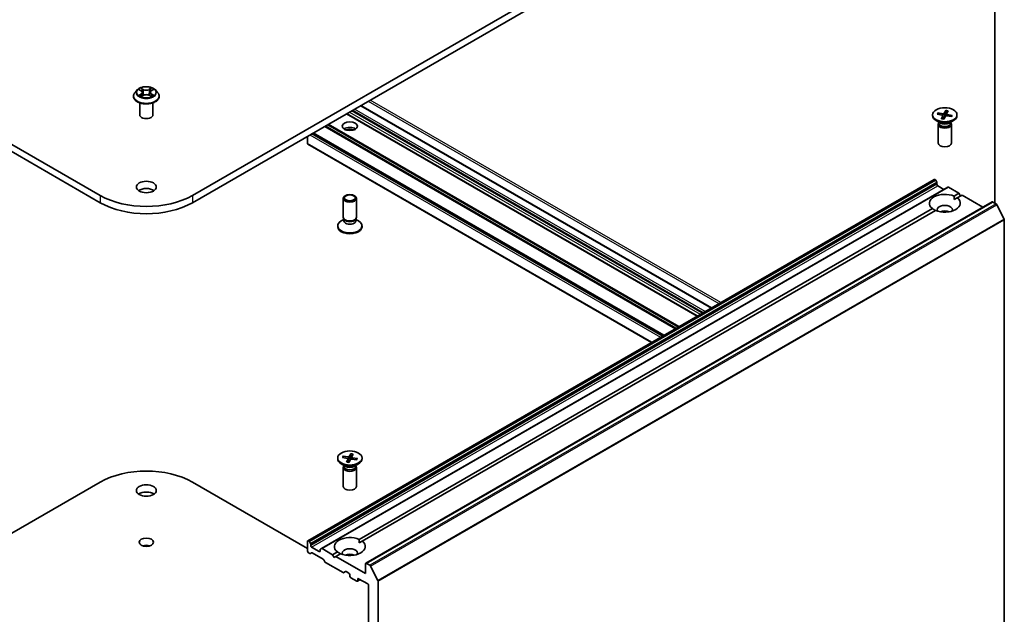
# Model space of a CAD drawing. Units: millimetres. Extents: x 7 to 6313, y 4 to 1268.
# Drawn here: x 155 to 182, y 56 to 73 of the extents above; entities that cross this region are included whole.
import ezdxf

# ---------------------------------------------------------------- set-up
doc = ezdxf.new("R2010")
doc.units = ezdxf.units.MM
doc.header["$LTSCALE"] = 0.5
doc.layers.add('Visible (ISO)', color=7, linetype='Continuous', lineweight=35)
doc.layers.add('Visible Narrow (ISO)', color=7, linetype='Continuous', lineweight=25)

msp = doc.modelspace()

# ---------------------------------------------------------------- linework, layer by layer
at = {"layer": 'Visible (ISO)'}
for p, q in [((156.8533, 68.3289), (138.2917, 79.0454)), ((178.0134, 79.0454), (159.4519, 68.3289)), ((138.2917, 78.8413), (156.8533, 68.1248)), ((159.4519, 68.1248), (178.0134, 78.8413)), ((182.1058, 74.7639), (182.1058, 68.1095)), ((157.8962, 71.3101), (157.8342, 71.2409)), ((157.9554, 71.3164), (158.0093, 71.2849)), ((158.0224, 71.1274), (158.077, 71.1586)), ((158.043, 71.2407), (158.0532, 71.145)), ((158.2314, 71.1596), (158.2874, 71.1291)), ((158.2622, 71.2436), (158.2519, 71.1484)), ((158.294, 71.2868), (158.3464, 71.3188)), ((158.4089, 71.3101), (158.4709, 71.2409)), ((157.7901, 71.1305), (157.7901, 71.1347)), ((157.9651, 70.61), (157.9651, 70.9466)), ((158.3401, 70.61), (158.3401, 70.9466)), ((158.5151, 71.1305), (158.5151, 71.1347)), ((174.1067, 65.1573), (164.2093, 70.8715)), ((173.7023, 64.9238), (163.805, 70.6381)), ((180.3478, 70.6097), (180.3478, 70.5845)), ((180.4798, 70.6275), (180.6212, 70.6004)), ((180.4978, 70.6621), (180.6416, 70.6397)), ((180.5258, 70.6187), (180.5086, 70.6544)), ((180.7225, 70.732), (180.6756, 70.6503)), ((180.7195, 70.7199), (180.7099, 70.572)), ((180.7428, 70.6353), (180.7368, 70.5801)), ((180.7825, 70.7215), (180.7437, 70.6385)), ((180.9034, 70.5918), (180.762, 70.6189)), ((181.0353, 70.6097), (181.0353, 70.5845)), ((180.5726, 70.3725), (180.4485, 70.4441)), ((180.5041, 70.3392), (180.5041, 69.8088)), ((180.5233, 70.3882), (180.5162, 70.3775)), ((180.5233, 70.401), (180.5233, 70.3705)), ((180.6007, 70.4978), (180.6395, 70.5808)), ((180.6404, 70.586), (180.6506, 70.4907)), ((180.6607, 70.4874), (180.7075, 70.569)), ((180.8854, 70.5572), (180.7416, 70.5796)), ((180.8106, 70.3725), (180.9347, 70.4441)), ((180.8599, 70.401), (180.8599, 70.3705)), ((180.8599, 70.3882), (180.867, 70.3775)), ((180.8924, 70.5878), (180.874, 70.5589)), ((180.8791, 70.3392), (180.8791, 69.8088)), ((172.761, 64.3803), (162.8637, 70.0946)), ((162.7046, 69.7986), (162.7046, 70.0027)), ((162.7123, 69.7814), (172.4141, 64.1801)), ((180.39, 68.7849), (162.7123, 58.5787)), ((180.4087, 68.7831), (180.4154, 68.7792)), ((180.4629, 68.7098), (180.4342, 68.7594)), ((180.4706, 68.6837), (180.4706, 68.6453)), ((180.7722, 68.5643), (163.0945, 58.3581)), ((180.4971, 68.5994), (180.6651, 68.5024)), ((180.791, 68.5624), (181.0893, 68.3901)), ((180.9536, 68.3118), (181.0893, 68.3901)), ((181.0893, 68.3901), (181.1335, 68.3136)), ((163.7103, 67.7169), (163.7103, 68.2473)), ((164.0853, 67.7169), (164.0853, 68.2473)), ((182.0252, 68.1471), (164.3475, 57.9408)), ((180.9568, 68.2115), (181.042, 68.2607)), ((181.1777, 68.3391), (181.042, 68.2607)), ((181.1777, 68.3391), (181.7678, 67.9984)), ((182.0439, 68.1452), (182.1376, 68.0911)), ((164.1598, 58.6159), (180.3412, 67.9582)), ((180.4296, 67.9072), (164.2482, 58.5648)), ((182.3648, 67.6623), (182.1579, 68.0684)), ((163.7295, 67.6551), (163.6547, 67.6119)), ((163.7403, 67.6512), (163.7224, 67.6786)), ((163.7295, 67.6148), (163.7295, 67.6678)), ((164.0553, 67.6512), (164.0732, 67.6786)), ((164.0661, 67.6148), (164.0661, 67.6678)), ((164.0661, 67.6551), (164.1409, 67.6119)), ((182.371, 67.6391), (182.371, 53.1685)), ((163.5541, 67.4464), (163.5541, 67.4716)), ((164.2416, 67.4464), (164.2416, 67.4716)), ((163.5541, 60.9138), (163.5541, 60.8886)), ((163.686, 60.9316), (163.8274, 60.9045)), ((163.704, 60.9662), (163.8478, 60.9438)), ((163.732, 60.9228), (163.7148, 60.9585)), ((163.8069, 60.8019), (163.8457, 60.8849)), ((163.8466, 60.8901), (163.8568, 60.7948)), ((163.8669, 60.7915), (163.9138, 60.8731)), ((163.9287, 61.0361), (163.8818, 60.9544)), ((163.9257, 61.024), (163.9161, 60.8761)), ((163.949, 60.9394), (163.9431, 60.8842)), ((164.0916, 60.8613), (163.9478, 60.8837)), ((163.9887, 61.0256), (163.9499, 60.9426)), ((164.1096, 60.8959), (163.9682, 60.923)), ((164.0986, 60.8919), (164.0802, 60.863)), ((164.2416, 60.9138), (164.2416, 60.8886)), ((163.7788, 60.6766), (163.6547, 60.7482)), ((163.7103, 60.6433), (163.7103, 60.1129)), ((163.7295, 60.6924), (163.7224, 60.6816)), ((163.7295, 60.7051), (163.7295, 60.6746)), ((164.0168, 60.6766), (164.1409, 60.7482)), ((164.0661, 60.7051), (164.0661, 60.6746)), ((164.0661, 60.6924), (164.0732, 60.6816)), ((164.0853, 60.6433), (164.0853, 60.1129)), ((153.6006, 58.3574), (156.8533, 60.2354)), ((159.4519, 60.2354), (162.7046, 58.3574)), ((162.7046, 58.5616), (162.7046, 58.286)), ((162.7378, 58.573), (162.7311, 58.5769)), ((162.7565, 58.5532), (162.7852, 58.5036)), ((162.7929, 58.4391), (162.7929, 58.4774)), ((163.0316, 58.2707), (162.8195, 58.3932)), ((164.163, 58.5156), (164.2482, 58.5648)), ((162.7643, 58.2209), (162.7311, 58.2401)), ((162.8117, 58.2356), (162.783, 58.219)), ((163.1399, 58.055), (162.8304, 58.2337)), ((163.0581, 58.3243), (163.0581, 58.286)), ((163.0659, 58.3415), (163.0945, 58.3581)), ((163.4117, 58.1839), (163.1133, 58.3562)), ((163.4117, 58.1839), (163.5474, 58.2623)), ((163.4559, 58.1074), (163.4117, 58.1839)), ((163.5001, 58.1329), (163.4559, 58.1074)), ((163.6358, 58.2113), (163.5001, 58.1329)), ((164.3397, 57.6481), (163.5001, 58.1329)), ((163.1873, 57.9856), (163.1587, 58.0353)), ((163.7056, 57.6774), (163.2061, 57.9658)), ((164.3397, 57.9237), (164.3397, 57.6481)), ((164.4599, 57.8849), (164.3663, 57.939)), ((164.4803, 57.8621), (164.6872, 57.4561)), ((163.7796, 57.7074), (163.7244, 57.6756)), ((163.7983, 57.7056), (163.8713, 57.6634)), ((163.8978, 57.6175), (163.8978, 57.5767)), ((163.9243, 57.5307), (164.0923, 57.4338)), ((164.1916, 57.4785), (164.111, 57.4319)), ((164.1188, 57.4491), (164.1188, 57.4899)), ((164.1453, 57.5052), (164.4016, 57.3572)), ((164.4281, 57.3113), (164.4281, 43.39)), ((164.6933, 42.9623), (164.6933, 57.4329))]:
    msp.add_line(p, q, dxfattribs=at)
for centre, major_axis, start_param, end_param in [((158.1526, 70.61), (-0.1875, 0), 0, 3.1415927), ((180.6123, 70.585), (0.0281, 0), 6.0196302, 7.5341561), ((180.6489, 70.6554), (0.0281, 0), 4.4488339, 5.9633598), ((180.7708, 70.6343), (-0.0281, 0), 6.0196302, 7.5341561), ((180.6916, 70.5845), (0.3437, 0), 3.1415927, 6.2831853), ((180.6916, 70.3392), (0.1875, 0), 2.7802255, 6.6445524), ((180.6916, 70.3705), (0.1683, 0), 3.1415927, 6.2831853), ((180.6916, 70.4413), (-0.1683, 0), 0.7853982, 2.3561945), ((180.7342, 70.5639), (-0.0281, 0), 4.4488339, 5.9633598), ((163.8978, 70.1303), (0.2125, 0), 0.6737459, 2.4678467), ((163.8978, 69.9466), (-0.4375, 0), 4.4052971, 5.0194809), ((162.7311, 69.8139), (-0.0188, -0.0325), 5.4977871, 6.2831853), ((180.6916, 69.8088), (0.1875, 0), 3.1415927, 6.2831853), ((180.4087, 68.7525), (-0.0187, 0.0325), 5.4977871, 6.2831853), ((180.4154, 68.7486), (-0.0187, 0.0325), 4.712389, 5.4977871), ((180.4441, 68.699), (-0.0188, 0.0325), 3.9269908, 4.712389), ((158.1526, 68.3646), (-0.2813, 0), 3.8212665, 5.6035115), ((180.6916, 68.1095), (-0.4375, 0), 4.0703384, 6.9252359), ((180.4971, 68.63), (-0.0187, 0.0325), 0.7853982, 2.3561945), ((180.791, 68.5318), (-0.0187, 0.0325), 5.4977871, 6.2831853), ((158.1526, 69.0791), (-1.8375, 0), 0.7853982, 2.3561945), ((158.1526, 68.8749), (1.8375, 0), 3.9269908, 5.4977871), ((180.6916, 68.1095), (0.4375, 0), 4.0703384, 6.9252359), ((182.0439, 68.1146), (-0.0187, 0.0325), 5.4977871, 6.2831853), ((180.6916, 67.9258), (0.2125, 0), 5.9439605, 9.7640027), ((180.6916, 67.7727), (-0.2125, 0), 4.0406381, 5.3841399), ((182.1376, 68.0605), (-0.0187, 0.0325), 4.6217291, 5.4977871), ((163.8978, 67.4716), (-0.3438, 0), 5.4977871, 10.2101761), ((163.8978, 67.7169), (-0.1875, 0), 0, 3.1415927), ((163.8978, 67.6148), (-0.1683, 0), 0, 3.1415927), ((163.8978, 67.6856), (-0.1683, 0), 0.3613671, 2.7802255), ((182.3445, 67.6544), (-0.0188, 0.0325), 3.9269908, 4.6217291), ((163.8978, 67.4464), (-0.3438, 0), 0, 3.1415927), ((163.8978, 60.8886), (0.3437, 0), 3.1415927, 6.2831853), ((163.8186, 60.8891), (0.0281, 0), 6.0196302, 7.5341561), ((163.8552, 60.9595), (0.0281, 0), 4.4488339, 5.9633598), ((163.9404, 60.868), (-0.0281, 0), 4.4488339, 5.9633598), ((163.977, 60.9384), (-0.0281, 0), 6.0196302, 7.5341561), ((158.1526, 59.4852), (1.8375, 0), 0.7853982, 2.3561945), ((163.8978, 60.6433), (0.1875, 0), 2.7802255, 6.6445524), ((163.8978, 60.6746), (0.1683, 0), 3.1415927, 6.2831853), ((163.8978, 60.7454), (-0.1683, 0), 0.7853982, 2.3561945), ((163.8978, 60.1129), (0.1875, 0), 3.1415927, 6.2831853), ((158.1526, 59.7914), (-0.2813, 0), 3.8212665, 5.6035115), ((163.8978, 58.4136), (-0.4375, 0), 4.0703384, 6.9252359), ((158.1526, 58.3319), (-0.2026, 0), 4.2017508, 5.2230271), ((162.7311, 58.5463), (-0.0187, 0.0325), 5.4977871, 7.0685835), ((162.7378, 58.5424), (0.0187, -0.0325), 1.5707963, 2.3561945), ((162.7664, 58.4928), (0.0187, -0.0325), 0.7853982, 1.5707963), ((162.8195, 58.4238), (0.0188, -0.0325), 3.9269908, 5.4977871), ((163.8978, 58.4136), (0.4375, 0), 4.0703384, 6.9252359), ((162.7311, 58.2707), (-0.0187, 0.0325), 0.7853982, 2.3561945), ((162.7643, 58.2515), (0.0187, -0.0325), 5.4977871, 6.2831853), ((162.8304, 58.2031), (-0.0187, 0.0325), 5.4977871, 6.2831853), ((163.0316, 58.3013), (0.0187, -0.0325), 5.4977871, 7.0685835), ((163.0846, 58.309), (-0.0187, 0.0325), 0, 0.7853982), ((163.1133, 58.3256), (-0.0187, 0.0325), 5.4977871, 6.2831853), ((163.8978, 58.2299), (0.2125, 0), 5.9439605, 9.7640027), ((163.8978, 58.0768), (-0.2125, 0), 4.0406381, 5.3841399), ((163.1399, 58.0244), (-0.0187, 0.0325), 4.712389, 5.4977871), ((163.2061, 57.9964), (-0.0187, 0.0325), 1.5707963, 2.3561945), ((164.3663, 57.9084), (-0.0187, 0.0325), 5.4977871, 7.0685835), ((164.4599, 57.8543), (0.0187, -0.0325), 1.4801364, 2.3561945), ((163.7056, 57.708), (0.0187, -0.0325), 5.4977871, 6.2831853), ((163.7983, 57.6749), (-0.0187, 0.0325), 5.4977871, 6.2831853), ((163.8713, 57.6328), (-0.0188, 0.0325), 3.9269908, 5.4977871), ((163.9243, 57.5614), (-0.0187, 0.0325), 0.7853982, 2.3561945), ((164.0923, 57.4644), (0.0187, -0.0325), 5.4977871, 7.0685835), ((164.1453, 57.4746), (-0.0187, 0.0325), 5.4977871, 7.0685835), ((164.4016, 57.3266), (-0.0188, 0.0325), 3.9269908, 5.4977871), ((164.6668, 57.4482), (0.0187, -0.0325), 0.7853982, 1.4801364)]:
    msp.add_ellipse(centre, major_axis=major_axis, ratio=0.5773503, start_param=start_param, end_param=end_param, dxfattribs=at)
for centre, major_axis in [((180.6916, 70.6097), (0.3437, 0)), ((163.8978, 70.2834), (-0.2125, 0)), ((158.1526, 68.5688), (0.2813, 0)), ((163.8978, 68.2473), (-0.1875, 0)), ((163.8978, 68.2629), (0.1492, 0)), ((163.8978, 60.9138), (0.3437, 0)), ((158.1526, 59.9955), (0.2813, 0)), ((158.1526, 58.5361), (0.2026, 0))]:
    msp.add_ellipse(centre, major_axis=major_axis, ratio=0.5773503, dxfattribs=at)
for points, knots in [([(157.8342, 71.2409), (157.8286, 71.2347), (157.8235, 71.2282), (157.8143, 71.215), (157.8101, 71.2081), (157.803, 71.1941), (157.7999, 71.1869), (157.795, 71.1723), (157.7932, 71.1649), (157.7907, 71.1498), (157.7901, 71.1423), (157.7901, 71.1347)], [3.43783145, 3.43783145, 3.43783145, 3.43783145, 3.53334478, 3.53334478, 3.6288581, 3.6288581, 3.72437142, 3.72437142, 3.81988474, 3.81988474, 3.91539807, 3.91539807, 3.91539807, 3.91539807]), ([(158.4089, 71.3101), (158.3936, 71.3272), (158.3741, 71.3422), (158.3281, 71.3681), (158.3014, 71.3787), (158.2439, 71.3942), (158.2132, 71.3991), (158.151, 71.4029), (158.1196, 71.4018), (158.0586, 71.3937), (158.0292, 71.3867), (157.9751, 71.3672), (157.9505, 71.3547), (157.917, 71.3307), (157.9058, 71.3208), (157.8962, 71.3101)], [1.251372, 1.251372, 1.251372, 1.251372, 1.572385, 1.572385, 1.9068136, 1.9068136, 2.239891, 2.239891, 2.5712044, 2.5712044, 2.9029404, 2.9029404, 3.2369183, 3.2369183, 3.4378315, 3.4378315, 3.4378315, 3.4378315]), ([(157.9822, 71.154), (157.9846, 71.1521), (157.9871, 71.1502), (157.9924, 71.1465), (157.9953, 71.1446), (158.0014, 71.1409), (158.0046, 71.1391), (158.0113, 71.1355), (158.0148, 71.1338), (158.0208, 71.1311), (158.023, 71.1301), (158.0254, 71.1291)], [4.535054, 4.535054, 4.535054, 4.535054, 4.60515099, 4.60515099, 4.67524798, 4.67524798, 4.74534497, 4.74534497, 4.81544195, 4.81544195, 4.85787814, 4.85787814, 4.85787814, 4.85787814]), ([(158.043, 71.2407), (158.0426, 71.2441), (158.0418, 71.2475), (158.0394, 71.2542), (158.0378, 71.2575), (158.0338, 71.2637), (158.0315, 71.2667), (158.0262, 71.2725), (158.0232, 71.2752), (158.0166, 71.2803), (158.0131, 71.2827), (158.0093, 71.2849)], [0.83570877, 0.83570877, 0.83570877, 0.83570877, 0.97923562, 0.97923562, 1.12276247, 1.12276247, 1.26628933, 1.26628933, 1.40981618, 1.40981618, 1.55334303, 1.55334303, 1.55334303, 1.55334303]), ([(158.2314, 71.1596), (158.223, 71.1642), (158.2134, 71.168), (158.1929, 71.1737), (158.182, 71.1756), (158.1596, 71.1775), (158.1481, 71.1774), (158.1258, 71.1752), (158.1149, 71.1732), (158.0946, 71.1672), (158.0852, 71.1633), (158.077, 71.1586)], [1.5882496, 1.5882496, 1.5882496, 1.5882496, 1.8954276, 1.8954276, 2.2026055, 2.2026055, 2.5097835, 2.5097835, 2.8169614, 2.8169614, 3.1241394, 3.1241394, 3.1241394, 3.1241394]), ([(158.294, 71.2868), (158.2904, 71.2846), (158.287, 71.2822), (158.2809, 71.2772), (158.278, 71.2745), (158.273, 71.2689), (158.2708, 71.266), (158.2671, 71.2599), (158.2656, 71.2568), (158.2633, 71.2503), (158.2625, 71.247), (158.2622, 71.2436)], [3.15904595, 3.15904595, 3.15904595, 3.15904595, 3.2979357, 3.2979357, 3.43682545, 3.43682545, 3.5757152, 3.5757152, 3.71460496, 3.71460496, 3.85349471, 3.85349471, 3.85349471, 3.85349471]), ([(158.284, 71.1309), (158.2861, 71.1319), (158.2882, 71.1328), (158.2938, 71.1355), (158.2972, 71.1373), (158.3037, 71.1409), (158.3068, 71.1427), (158.3127, 71.1465), (158.3154, 71.1483), (158.3206, 71.1521), (158.3229, 71.154), (158.3251, 71.1559)], [6.14074877, 6.14074877, 6.14074877, 6.14074877, 6.18001191, 6.18001191, 6.25021501, 6.25021501, 6.32041812, 6.32041812, 6.39062122, 6.39062122, 6.46082432, 6.46082432, 6.46082432, 6.46082432]), ([(158.5151, 71.1347), (158.5151, 71.1423), (158.5144, 71.1498), (158.5119, 71.1649), (158.5101, 71.1723), (158.5052, 71.1869), (158.5021, 71.1941), (158.495, 71.2081), (158.4909, 71.215), (158.4816, 71.2282), (158.4765, 71.2347), (158.4709, 71.2409)], [0.77380541, 0.77380541, 0.77380541, 0.77380541, 0.86931873, 0.86931873, 0.96483206, 0.96483206, 1.06034538, 1.06034538, 1.1558587, 1.1558587, 1.25137202, 1.25137202, 1.25137202, 1.25137202]), ([(157.7901, 71.1305), (157.7901, 71.1082), (157.7959, 71.0859), (157.8188, 71.0432), (157.8362, 71.0228), (157.881, 70.986), (157.9089, 70.9696), (157.9718, 70.9428), (158.007, 70.9325), (158.081, 70.9189), (158.1197, 70.9156), (158.197, 70.9163), (158.2355, 70.9203), (158.3085, 70.9353), (158.3431, 70.9462), (158.4047, 70.9742), (158.4318, 70.9911), (158.4755, 71.0297), (158.4922, 71.0513), (158.5108, 71.0924), (158.5151, 71.1115), (158.5151, 71.1305)], [3.9153981, 3.9153981, 3.9153981, 3.9153981, 4.2151086, 4.2151086, 4.5275196, 4.5275196, 4.8520127, 4.8520127, 5.1777406, 5.1777406, 5.5024911, 5.5024911, 5.8268459, 5.8268459, 6.15168, 6.15168, 6.4774774, 6.4774774, 6.8013925, 6.8013925, 7.0569907, 7.0569907, 7.0569907, 7.0569907]), ([(180.4978, 70.6621), (180.4993, 70.6619), (180.5011, 70.6613), (180.5039, 70.6598), (180.5054, 70.6587), (180.5073, 70.6567), (180.5081, 70.6555), (180.5086, 70.6544)], [0.015165368, 0.015165368, 0.015165368, 0.015165368, 0.018975309, 0.018975309, 0.022733454, 0.022733454, 0.025767724, 0.025767724, 0.025767724, 0.025767724]), ([(180.7195, 70.7199), (180.7196, 70.7212), (180.7197, 70.7227), (180.7202, 70.7254), (180.7206, 70.7272), (180.7214, 70.7297), (180.722, 70.7311), (180.7225, 70.732)], [0.034618354, 0.034618354, 0.034618354, 0.034618354, 0.037652624, 0.037652624, 0.04141077, 0.04141077, 0.045220711, 0.045220711, 0.045220711, 0.045220711]), ([(180.6007, 70.4978), (180.6011, 70.4986), (180.6016, 70.4994), (180.6023, 70.4999), (180.6027, 70.5), (180.603, 70.4999)], [0.0151653677, 0.0151653677, 0.0151653677, 0.0151653677, 0.0189753085, 0.0189753085, 0.0215369508, 0.0215369508, 0.0215369508, 0.0215369508]), ([(180.662, 70.4896), (180.6581, 70.4899), (180.6543, 70.4903), (180.6463, 70.4913), (180.6423, 70.4918), (180.6342, 70.4931), (180.6301, 70.4938), (180.6222, 70.4953), (180.6183, 70.4961), (180.6105, 70.4979), (180.6067, 70.4989), (180.603, 70.4999)], [1.42272488, 1.42272488, 1.42272488, 1.42272488, 1.47952687, 1.47952687, 1.54045688, 1.54045688, 1.60138689, 1.60138689, 1.6623169, 1.6623169, 1.72324691, 1.72324691, 1.72324691, 1.72324691]), ([(180.8813, 70.5627), (180.881, 70.5621), (180.8806, 70.5615), (180.8798, 70.5604), (180.8794, 70.5598), (180.8787, 70.5589), (180.8785, 70.5586), (180.8783, 70.5583)], [0.068604831, 0.068604831, 0.068604831, 0.068604831, 0.085617517, 0.085617517, 0.102630203, 0.102630203, 0.112315023, 0.112315023, 0.112315023, 0.112315023]), ([(180.8924, 70.5878), (180.893, 70.5888), (180.8939, 70.5896), (180.8958, 70.591), (180.8973, 70.5916), (180.9001, 70.5921), (180.9019, 70.5921), (180.9034, 70.5918)], [0.034618354, 0.034618354, 0.034618354, 0.034618354, 0.037652624, 0.037652624, 0.04141077, 0.04141077, 0.045220711, 0.045220711, 0.045220711, 0.045220711]), ([(163.704, 60.9662), (163.7055, 60.966), (163.7073, 60.9654), (163.7101, 60.9639), (163.7116, 60.9628), (163.7135, 60.9608), (163.7143, 60.9596), (163.7148, 60.9585)], [0.015165368, 0.015165368, 0.015165368, 0.015165368, 0.018975309, 0.018975309, 0.022733454, 0.022733454, 0.025767724, 0.025767724, 0.025767724, 0.025767724]), ([(163.9257, 61.024), (163.9258, 61.0253), (163.9259, 61.0268), (163.9264, 61.0295), (163.9268, 61.0313), (163.9276, 61.0339), (163.9282, 61.0352), (163.9287, 61.0361)], [0.034618354, 0.034618354, 0.034618354, 0.034618354, 0.037652624, 0.037652624, 0.04141077, 0.04141077, 0.045220711, 0.045220711, 0.045220711, 0.045220711]), ([(164.0875, 60.8668), (164.0872, 60.8662), (164.0868, 60.8656), (164.086, 60.8645), (164.0856, 60.8639), (164.085, 60.863), (164.0847, 60.8627), (164.0845, 60.8624)], [0.068604831, 0.068604831, 0.068604831, 0.068604831, 0.085617517, 0.085617517, 0.102630203, 0.102630203, 0.112315023, 0.112315023, 0.112315023, 0.112315023]), ([(164.0986, 60.8919), (164.0992, 60.8929), (164.1001, 60.8937), (164.102, 60.8951), (164.1035, 60.8957), (164.1063, 60.8962), (164.1081, 60.8962), (164.1096, 60.8959)], [0.034618354, 0.034618354, 0.034618354, 0.034618354, 0.037652624, 0.037652624, 0.04141077, 0.04141077, 0.045220711, 0.045220711, 0.045220711, 0.045220711]), ([(163.8069, 60.8019), (163.8073, 60.8028), (163.8078, 60.8035), (163.8085, 60.804), (163.8089, 60.8041), (163.8092, 60.804)], [0.0151653677, 0.0151653677, 0.0151653677, 0.0151653677, 0.0189753085, 0.0189753085, 0.0215369508, 0.0215369508, 0.0215369508, 0.0215369508]), ([(163.8682, 60.7937), (163.8643, 60.794), (163.8605, 60.7944), (163.8525, 60.7954), (163.8485, 60.7959), (163.8404, 60.7972), (163.8364, 60.7979), (163.8284, 60.7994), (163.8245, 60.8002), (163.8168, 60.802), (163.8129, 60.803), (163.8092, 60.804)], [1.42272488, 1.42272488, 1.42272488, 1.42272488, 1.47952687, 1.47952687, 1.54045688, 1.54045688, 1.60138689, 1.60138689, 1.6623169, 1.6623169, 1.72324691, 1.72324691, 1.72324691, 1.72324691])]:
    msp.add_open_spline(points, degree=3, knots=knots, dxfattribs=at)
for points in [[(180.9536, 68.3118), (180.9568, 68.2589), (180.9568, 68.2115)], [(180.4264, 67.9054), (180.3854, 67.929), (180.3412, 67.9582)], [(164.1598, 58.6159), (164.163, 58.563), (164.163, 58.5156)], [(163.6326, 58.2095), (163.5916, 58.2331), (163.5474, 58.2623)]]:
    msp.add_open_spline(points, degree=2, dxfattribs=at)
at = {"layer": 'Visible Narrow (ISO)'}
for p, q in [((157.9376, 71.3246), (158.0061, 71.2846)), ((158.0078, 71.199), (157.941, 71.1581)), ((157.9703, 71.1661), (158.0124, 71.1919)), ((158.0767, 71.3263), (158.0058, 71.365)), ((158.0108, 71.1187), (158.0801, 71.1582)), ((158.0124, 71.1919), (158.0168, 71.1329)), ((158.0279, 71.3433), (158.0724, 71.3191)), ((158.0724, 71.3191), (158.0662, 71.2305)), ((158.2944, 71.3669), (158.225, 71.3273)), ((158.2284, 71.1592), (158.2993, 71.1206)), ((158.2294, 71.3201), (158.273, 71.345)), ((158.2294, 71.3201), (158.2358, 71.2316)), ((158.2946, 71.1938), (158.2902, 71.1338)), ((158.2946, 71.1938), (158.3376, 71.1686)), ((158.2973, 71.2866), (158.3642, 71.3275)), ((158.3675, 71.1609), (158.299, 71.2009)), ((164.4193, 70.9927), (174.3166, 65.2785)), ((174.3697, 65.3091), (164.4723, 71.0233)), ((163.794, 70.6317), (173.6914, 64.9175)), ((173.7133, 64.9302), (163.816, 70.6444)), ((163.889, 70.6865), (173.7863, 64.9723)), ((173.8393, 65.0029), (163.942, 70.7172)), ((163.9774, 70.7376), (173.8747, 65.0233)), ((173.9277, 65.054), (164.0304, 70.7682)), ((164.1983, 70.8652), (174.0957, 65.1509)), ((180.6416, 70.6397), (180.6402, 70.5871)), ((180.6756, 70.6503), (180.6873, 70.5337)), ((180.762, 70.6189), (180.7606, 70.5766)), ((163.268, 70.328), (173.1653, 64.6138)), ((173.1918, 64.6291), (163.2945, 70.3433)), ((180.6395, 70.5808), (180.6486, 70.491)), ((162.7664, 70.0384), (172.6638, 64.3242)), ((172.7168, 64.3548), (162.8195, 70.0691)), ((162.8527, 70.0882), (172.75, 64.374)), ((172.772, 64.3867), (162.8746, 70.1009)), ((163.1841, 70.2796), (173.0815, 64.5654)), ((173.108, 64.5807), (163.2106, 70.2949)), ((172.4251, 64.1864), (162.7046, 69.7986)), ((162.7311, 58.5769), (180.4087, 68.7831)), ((180.4154, 68.7792), (162.7378, 58.573)), ((162.7565, 58.5532), (180.4342, 68.7594)), ((180.4629, 68.7098), (162.7852, 58.5036)), ((162.7929, 58.4774), (180.4706, 68.6837)), ((180.4706, 68.6453), (162.7929, 58.4391)), ((162.8195, 58.3932), (180.4971, 68.5994)), ((163.1133, 58.3562), (180.791, 68.5624)), ((156.8533, 68.3289), (156.8533, 68.1248)), ((159.4519, 68.3289), (159.4519, 68.1248)), ((164.3663, 57.939), (182.0439, 68.1452)), ((182.1376, 68.0911), (164.4599, 57.8849)), ((164.4803, 57.8621), (182.1579, 68.0684)), ((182.3648, 67.6623), (164.6872, 57.4561)), ((164.6933, 57.4329), (182.371, 67.6391)), ((163.8457, 60.8849), (163.8548, 60.7951)), ((163.8478, 60.9438), (163.8464, 60.8912)), ((163.8818, 60.9544), (163.8935, 60.8378)), ((163.9682, 60.923), (163.9669, 60.8807)), ((163.0581, 58.286), (163.0316, 58.2707)), ((164.1188, 57.4899), (164.1453, 57.5052)), ((164.1806, 57.4848), (164.1188, 57.4491))]:
    msp.add_line(p, q, dxfattribs=at)
for centre, major_axis, ratio, start_param, end_param in [((158.1526, 71.1458), (-0.3585, 0), 0.5773503, 5.8056187, 9.9023446), ((158.1526, 71.2335), (-0.2886, 0), 0.5773503, 5.8056187, 9.9023446), ((158.1526, 71.2428), (-0.2575, 0), 0.5773503, 5.3186954, 5.7000644), ((158.1526, 71.2428), (0.2575, 0), 0.5773503, 3.747899, 4.1292681), ((157.9748, 71.1641), (-0.00117, -0.00614), 0.7855379, 4.5297964, 5.9249786), ((157.9928, 71.1512), (-0.00532, -0.00328), 0.7331327, 5.1752487, 5.759353), ((158.1526, 71.2144), (0.2015, 0), 0.5773503, 2.1878871, 2.4302964), ((158.0061, 71.2795), (0.00315, 0.0054), 0.5807239, 0, 0.7883457), ((157.9302, 71.2413), (0.1068, 0), 0.5773503, 5.5268332, 7.0627229), ((158.0078, 71.1939), (0.00326, -0.00533), 0.5938741, 0.8577136, 2.3412434), ((157.9302, 71.2366), (0.113, 0), 0.5773503, 5.5268332, 6.3450887), ((158.0236, 71.3412), (-0.00507, -0.00365), 0.1795718, 1.0354778, 2.43066), ((158.0392, 71.309), (-0.00602, -0.0017), 0.2254019, 3.8609343, 5.2163575), ((158.0619, 71.2283), (-0.00602, -0.0017), 0.2253689, 3.8609275, 5.2119734), ((158.0767, 71.3212), (-0.00299, -0.00549), 0.5603394, 3.9128836, 5.3964134), ((158.15, 71.3665), (0.113, 0), 0.5773503, 3.9560369, 5.4919266), ((158.15, 71.3712), (-0.1068, 0), 0.5773503, 0.8144442, 2.3503339), ((158.0801, 71.1531), (-0.0031, 0.00543), 0.5739568, 5.5007003, 6.2831853), ((158.1551, 71.1144), (0.1068, 0), 0.5773503, 0.8144442, 2.3503339), ((158.225, 71.3222), (0.0031, -0.00543), 0.5739568, 0.8755778, 2.3591076), ((158.2284, 71.1541), (0.00299, 0.00549), 0.5603394, 0, 0.7712909), ((158.2402, 71.2295), (-0.00603, 0.00164), 0.2204397, 4.2315184, 5.5825643), ((158.2622, 71.3104), (-0.00603, 0.00164), 0.2204733, 4.2271346, 5.5825577), ((158.3749, 71.2443), (-0.1068, 0), 0.5773503, 5.5268332, 7.0627229), ((158.3749, 71.2396), (-0.113, 0), 0.5773503, 6.221282, 7.0627229), ((158.1526, 71.2144), (0.2015, 0), 0.5773503, 0.7306243, 0.9768911), ((158.2774, 71.3429), (-0.00513, 0.00357), 0.1903081, 0.6952009, 2.0903831), ((158.2973, 71.2815), (-0.00326, 0.00533), 0.5938741, 5.4828361, 6.2831853), ((158.1526, 71.2428), (-0.2575, 0), 0.5773503, 3.747899, 4.1292681), ((158.299, 71.1958), (-0.00315, -0.0054), 0.5807239, 3.9299383, 5.4134682), ((158.1526, 71.2428), (0.2575, 0), 0.5773503, 5.3186954, 5.7000644), ((158.3149, 71.1534), (-0.00531, 0.0033), 0.7263108, 3.6326229, 4.2730596), ((158.3332, 71.1665), (0.00123, -0.00613), 0.7739071, 0.3640218, 1.759204), ((158.1526, 71.1347), (-0.3625, 0), 0.5773503, 0, 3.1415927), ((158.1526, 71.1305), (0.3625, 0), 0.5773503, 3.1415927, 6.2831853), ((180.6916, 70.6097), (-0.2141, 0), 0.5773503, 5.844565, 6.138425), ((180.6916, 70.6039), (-0.2028, 0), 0.5773503, 5.8377684, 6.101383), ((180.6916, 70.6039), (0.2028, 0), 0.5773503, 1.1352204, 1.4328326), ((180.6916, 70.6097), (-0.2141, 0), 0.5773503, 4.2737686, 4.5676287), ((180.6916, 70.6097), (0.2141, 0), 0.5773503, 4.2737686, 4.5676287), ((180.6916, 70.6039), (0.2028, 0), 0.5773503, 5.9228902, 6.1452216), ((180.6916, 70.6097), (0.2141, 0), 0.5773503, 5.844565, 6.138425), ((163.8978, 60.9138), (-0.2141, 0), 0.5773503, 5.844565, 6.138425), ((163.8978, 60.908), (-0.2028, 0), 0.5773503, 5.8377684, 6.101383), ((163.8978, 60.908), (0.2028, 0), 0.5773503, 1.1352204, 1.4328326), ((163.8978, 60.9138), (-0.2141, 0), 0.5773503, 4.2737686, 4.5676287), ((163.8978, 60.908), (0.2028, 0), 0.5773503, 5.9228902, 6.1452216), ((163.8978, 60.9138), (0.2141, 0), 0.5773503, 5.844565, 6.138425), ((163.8978, 60.9138), (0.2141, 0), 0.5773503, 4.2737686, 4.5676287)]:
    msp.add_ellipse(centre, major_axis=major_axis, ratio=ratio, start_param=start_param, end_param=end_param, dxfattribs=at)
msp.add_ellipse((158.1526, 71.2428), major_axis=(0.2677, 0), ratio=0.5773503, dxfattribs=at)
for points, knots in [([(157.9675, 71.3093), (157.9666, 71.3104), (157.9655, 71.3114), (157.9617, 71.3147), (157.9587, 71.3167), (157.9528, 71.3198), (157.9499, 71.3211), (157.9438, 71.3232), (157.9407, 71.324), (157.9376, 71.3246)], [0.002088244, 0.002088244, 0.002088244, 0.002088244, 0.005934038, 0.005934038, 0.0154285, 0.0154285, 0.023744988, 0.023744988, 0.032394303, 0.032394303, 0.032394303, 0.032394303]), ([(157.9376, 71.3246), (157.9404, 71.3236), (157.9433, 71.3224), (157.9488, 71.3199), (157.9515, 71.3186), (157.9546, 71.3169), (157.955, 71.3166), (157.9554, 71.3164)], [-0.032394303, -0.032394303, -0.032394303, -0.032394303, -0.023744988, -0.023744988, -0.0154285, -0.0154285, -0.014044479, -0.014044479, -0.014044479, -0.014044479]), ([(157.9703, 71.1661), (157.9682, 71.1657), (157.9659, 71.1653), (157.9596, 71.1639), (157.9555, 71.1628), (157.9478, 71.1605), (157.9444, 71.1594), (157.941, 71.1581)], [-0.032055974, -0.032055974, -0.032055974, -0.032055974, -0.02365019, -0.02365019, -0.010200936, -0.010200936, 0.000338329, 0.000338329, 0.000338329, 0.000338329]), ([(157.941, 71.1581), (157.9447, 71.1589), (157.9485, 71.1594), (157.9569, 71.16), (157.9613, 71.16), (157.9678, 71.1594), (157.9701, 71.159), (157.9721, 71.1587)], [-0.000338329, -0.000338329, -0.000338329, -0.000338329, 0.010200936, 0.010200936, 0.02365019, 0.02365019, 0.032055974, 0.032055974, 0.032055974, 0.032055974]), ([(157.9882, 71.1533), (157.9861, 71.1568), (157.9834, 71.1597), (157.9774, 71.164), (157.974, 71.1654), (157.9703, 71.1661)], [0, 0, 0, 0, 0.014585063, 0.014585063, 0.028982846, 0.028982846, 0.028982846, 0.028982846]), ([(157.9721, 71.1587), (157.9753, 71.1581), (157.9784, 71.1568), (157.9815, 71.1546), (157.9819, 71.1543), (157.9822, 71.154)], [-0.028982846, -0.028982846, -0.028982846, -0.028982846, -0.014585063, -0.014585063, -0.012491664, -0.012491664, -0.012491664, -0.012491664]), ([(158.0279, 71.3433), (158.0258, 71.3453), (158.0238, 71.3474), (158.0187, 71.3526), (158.0157, 71.3557), (158.0104, 71.3608), (158.0081, 71.363), (158.0058, 71.365)], [-0.032055974, -0.032055974, -0.032055974, -0.032055974, -0.02365019, -0.02365019, -0.010200936, -0.010200936, 0.000338329, 0.000338329, 0.000338329, 0.000338329]), ([(158.0058, 71.365), (158.0073, 71.3628), (158.0087, 71.3603), (158.0121, 71.3541), (158.0142, 71.3503), (158.0181, 71.3437), (158.0197, 71.3411), (158.0216, 71.3385)], [-0.000338329, -0.000338329, -0.000338329, -0.000338329, 0.010200936, 0.010200936, 0.02365019, 0.02365019, 0.032055974, 0.032055974, 0.032055974, 0.032055974]), ([(158.0216, 71.3385), (158.0248, 71.3342), (158.0276, 71.3295), (158.0325, 71.3197), (158.0345, 71.3145), (158.0359, 71.3093)], [-0.028982846, -0.028982846, -0.028982846, -0.028982846, -0.014585063, -0.014585063, 0, 0, 0, 0]), ([(158.0435, 71.3111), (158.0419, 71.3168), (158.0397, 71.3225), (158.0344, 71.3334), (158.0313, 71.3386), (158.0279, 71.3433)], [0, 0, 0, 0, 0.014585063, 0.014585063, 0.028982846, 0.028982846, 0.028982846, 0.028982846]), ([(158.0359, 71.3093), (158.0397, 71.2959), (158.0435, 71.2825), (158.0511, 71.2556), (158.0549, 71.2422), (158.0587, 71.2287)], [-0.068779854, -0.068779854, -0.068779854, -0.068779854, -0.034389927, -0.034389927, 0, 0, 0, 0]), ([(158.0662, 71.2305), (158.0624, 71.2439), (158.0586, 71.2574), (158.051, 71.2843), (158.0472, 71.2977), (158.0435, 71.3111)], [0, 0, 0, 0, 0.034389927, 0.034389927, 0.068779854, 0.068779854, 0.068779854, 0.068779854]), ([(158.0587, 71.2287), (158.0641, 71.2095), (158.0703, 71.1907), (158.0789, 71.1686), (158.0804, 71.1649), (158.0819, 71.1612)], [-0.098241255, -0.098241255, -0.098241255, -0.098241255, -0.049120627, -0.049120627, -0.039185236, -0.039185236, -0.039185236, -0.039185236]), ([(158.0878, 71.164), (158.0864, 71.1675), (158.0851, 71.171), (158.0771, 71.1928), (158.0713, 71.2115), (158.0662, 71.2305)], [0.039653857, 0.039653857, 0.039653857, 0.039653857, 0.049120627, 0.049120627, 0.098241255, 0.098241255, 0.098241255, 0.098241255]), ([(158.2358, 71.2316), (158.2309, 71.2126), (158.2252, 71.1938), (158.2176, 71.1725), (158.2166, 71.1697), (158.2155, 71.1668)], [0, 0, 0, 0, 0.049120627, 0.049120627, 0.056791471, 0.056791471, 0.056791471, 0.056791471]), ([(158.2216, 71.1644), (158.2227, 71.1673), (158.2239, 71.1703), (158.232, 71.1918), (158.238, 71.2107), (158.2433, 71.23)], [-0.057034209, -0.057034209, -0.057034209, -0.057034209, -0.049120627, -0.049120627, 0, 0, 0, 0]), ([(158.2578, 71.3126), (158.2542, 71.2991), (158.2505, 71.2856), (158.2431, 71.2586), (158.2395, 71.2451), (158.2358, 71.2316)], [0, 0, 0, 0, 0.034389927, 0.034389927, 0.068779854, 0.068779854, 0.068779854, 0.068779854]), ([(158.2433, 71.23), (158.247, 71.2434), (158.2506, 71.2569), (158.258, 71.2839), (158.2617, 71.2974), (158.2653, 71.3109)], [-0.068779854, -0.068779854, -0.068779854, -0.068779854, -0.034389927, -0.034389927, 0, 0, 0, 0]), ([(158.273, 71.345), (158.2696, 71.3401), (158.2666, 71.3349), (158.2615, 71.3239), (158.2594, 71.3182), (158.2578, 71.3126)], [0, 0, 0, 0, 0.014491423, 0.014491423, 0.028982846, 0.028982846, 0.028982846, 0.028982846]), ([(158.2653, 71.3109), (158.2667, 71.316), (158.2687, 71.3212), (158.2734, 71.3311), (158.2762, 71.3358), (158.2793, 71.3403)], [-0.028982846, -0.028982846, -0.028982846, -0.028982846, -0.014491423, -0.014491423, 0, 0, 0, 0]), ([(158.2944, 71.3669), (158.2925, 71.3652), (158.2907, 71.3635), (158.2871, 71.3598), (158.2853, 71.358), (158.2815, 71.3539), (158.2794, 71.3516), (158.2758, 71.3478), (158.2744, 71.3464), (158.273, 71.345)], [-0.032394303, -0.032394303, -0.032394303, -0.032394303, -0.023744988, -0.023744988, -0.0154285, -0.0154285, -0.005934038, -0.005934038, 0, 0, 0, 0]), ([(158.2793, 71.3403), (158.2806, 71.3421), (158.2818, 71.3439), (158.2846, 71.3486), (158.2861, 71.3515), (158.2887, 71.3566), (158.2899, 71.3588), (158.2921, 71.3631), (158.2933, 71.3651), (158.2944, 71.3669)], [0, 0, 0, 0, 0.005934038, 0.005934038, 0.0154285, 0.0154285, 0.023744988, 0.023744988, 0.032394303, 0.032394303, 0.032394303, 0.032394303]), ([(158.3376, 71.1686), (158.3339, 71.1678), (158.3304, 71.1663), (158.3242, 71.1619), (158.3216, 71.159), (158.3194, 71.1555)], [0, 0, 0, 0, 0.014491423, 0.014491423, 0.028982846, 0.028982846, 0.028982846, 0.028982846]), ([(158.3251, 71.1559), (158.3257, 71.1563), (158.3262, 71.1568), (158.3296, 71.1591), (158.3327, 71.1605), (158.3361, 71.1611)], [-0.017400167, -0.017400167, -0.017400167, -0.017400167, -0.014491423, -0.014491423, 0, 0, 0, 0]), ([(158.3642, 71.3275), (158.3604, 71.3267), (158.3566, 71.3255), (158.3483, 71.3222), (158.3438, 71.3198), (158.3378, 71.3151), (158.3359, 71.3133), (158.3343, 71.3114)], [-0.000338329, -0.000338329, -0.000338329, -0.000338329, 0.010200936, 0.010200936, 0.02365019, 0.02365019, 0.030331042, 0.030331042, 0.030331042, 0.030331042]), ([(158.3361, 71.1611), (158.3374, 71.1614), (158.339, 71.1617), (158.3434, 71.1622), (158.3464, 71.1625), (158.3523, 71.1626), (158.3552, 71.1625), (158.3613, 71.162), (158.3644, 71.1616), (158.3675, 71.1609)], [0, 0, 0, 0, 0.005934038, 0.005934038, 0.0154285, 0.0154285, 0.023744988, 0.023744988, 0.032394303, 0.032394303, 0.032394303, 0.032394303]), ([(158.3675, 71.1609), (158.3647, 71.162), (158.3618, 71.1629), (158.3563, 71.1645), (158.3536, 71.1653), (158.348, 71.1666), (158.3451, 71.1672), (158.3408, 71.168), (158.3391, 71.1683), (158.3376, 71.1686)], [-0.032394303, -0.032394303, -0.032394303, -0.032394303, -0.023744988, -0.023744988, -0.0154285, -0.0154285, -0.005934038, -0.005934038, 0, 0, 0, 0]), ([(158.3464, 71.3188), (158.3488, 71.3203), (158.3514, 71.3217), (158.3573, 71.3247), (158.3608, 71.3262), (158.3642, 71.3275)], [-0.018276751, -0.018276751, -0.018276751, -0.018276751, -0.010200936, -0.010200936, 0.000338329, 0.000338329, 0.000338329, 0.000338329]), ([(158.0244, 71.1285), (158.0236, 71.1286), (158.0229, 71.1286), (158.0205, 71.1283), (158.019, 71.1276), (158.0164, 71.1259), (158.0152, 71.1248), (158.013, 71.1221), (158.0119, 71.1205), (158.0108, 71.1187)], [0.002266843, 0.002266843, 0.002266843, 0.002266843, 0.005934038, 0.005934038, 0.0154285, 0.0154285, 0.023744988, 0.023744988, 0.032394303, 0.032394303, 0.032394303, 0.032394303]), ([(158.0108, 71.1187), (158.0126, 71.1203), (158.0144, 71.1219), (158.018, 71.1246), (158.0198, 71.1259), (158.0219, 71.1271), (158.0221, 71.1273), (158.0224, 71.1274)], [-0.032394303, -0.032394303, -0.032394303, -0.032394303, -0.023744988, -0.023744988, -0.0154285, -0.0154285, -0.014174199, -0.014174199, -0.014174199, -0.014174199]), ([(158.2993, 71.1206), (158.2979, 71.1228), (158.2964, 71.1247), (158.293, 71.1281), (158.2909, 71.1295), (158.2875, 71.1303), (158.2864, 71.1304), (158.2852, 71.1303)], [-0.000338329, -0.000338329, -0.000338329, -0.000338329, 0.010200936, 0.010200936, 0.02365019, 0.02365019, 0.029445776, 0.029445776, 0.029445776, 0.029445776]), ([(158.2874, 71.1291), (158.2891, 71.1282), (158.2907, 71.1271), (158.2947, 71.1244), (158.297, 71.1226), (158.2993, 71.1206)], [-0.017633623, -0.017633623, -0.017633623, -0.017633623, -0.010200936, -0.010200936, 0.000338329, 0.000338329, 0.000338329, 0.000338329])]:
    msp.add_open_spline(points, degree=3, knots=knots, dxfattribs=at)
for points in [[(157.9924, 71.1465), (157.991, 71.1488), (157.9896, 71.151), (157.9882, 71.1533)], [(158.3194, 71.1555), (158.3178, 71.1529), (158.3162, 71.1504), (158.3146, 71.1478)]]:
    msp.add_open_spline(points, degree=3, dxfattribs=at)

doc.saveas('drawing.dxf')
